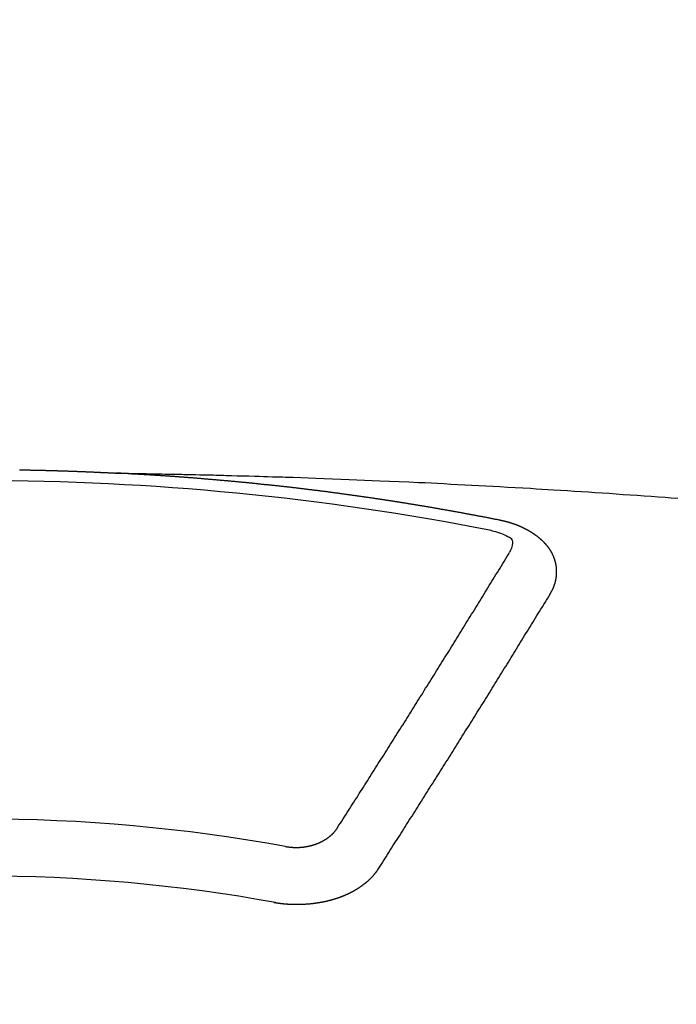
# Model space of a CAD drawing. Extents: x 0 to 26473, y -22053 to -13183.
# Drawn here: x 17467 to 17475, y -15519 to -15508 of the extents above; entities that cross this region are included whole.
import ezdxf

# ---------------------------------------------------------------- set-up
doc = ezdxf.new("R2010")
doc.units = 0
doc.header["$LTSCALE"] = 50
doc.header["$MEASUREMENT"] = 0
doc.layers.get('0').update_dxf_attribs({"linetype": 'CONTINUOUS'})
doc.layers.add('150-機器', color=8, linetype='CONTINUOUS')
doc.layers.add('160-文字', color=254, linetype='CONTINUOUS')
doc.styles.add('KH001', font='msgothic.ttc')
doc.dimstyles.new('KH1xx030', dxfattribs={"dimscale": 30, "dimtxt": 2, "dimasz": 0.6, "dimexe": 0.3, "dimexo": 1.2, "dimgap": 0.5, "dimtad": 3, "dimdec": 1, "dimdsep": 46, "dimlunit": 6, "dimtxsty": 'KH001', "dimblk": 'DOT', "dimcen": 1, "dimdle": 1, "dimclrd": 256, "dimclre": 256, "dimclrt": 256, "dimadec": 0, "dimazin": 0, "dimtfac": 1, "dimtdec": 1, "dimtix": 1, "dimtmove": 2, "dimatfit": 3, "dimldrblk": 'CLOSEDBLANK', "dimfxl": 1, "dimtolj": 1, "dimtzin": 0, "dimlwd": -1, "dimlwe": -1, "dimarcsym": 0})

# ---------------------------------------------------------------- blocks, each defined once
blk = doc.blocks.new('_ClosedBlank')
at = {"color": 0, "linetype": 'ByBlock', "lineweight": -2}
for p, q in [((-1, 0.16667), (0, 0)), ((-1, 0.16667), (-1, -0.16667)), ((0, 0), (-1, -0.16667))]:
    blk.add_line(p, q, dxfattribs=at)
blk = doc.blocks.new('_Dot')
at = {"color": 0, "linetype": 'ByBlock', "lineweight": -2}
blk.add_line((-0.5, 0), (-1, 0), dxfattribs=at)
at = {"color": 0, "linetype": 'ByBlock', "const_width": 0.5}
blk.add_lwpolyline([(-0.25, 0, 1), (0.25, 0, 1)], format="xyb", close=True, dxfattribs=at)
blk = doc.blocks.new('F402_H')
at = {"layer": '150-機器', "color": 13, "linetype": 'Continuous'}
for points in [[(0.465, -266.097), (0.472, -266.097), (0.479, -266.098), (0.485, -266.098), (0.492, -266.098), (0.499, -266.098), (0.505, -266.098), (0.512, -266.098), (0.519, -266.098), (0.526, -266.098), (0.532, -266.098), (0.539, -266.099), (0.546, -266.099), (0.552, -266.099), (0.559, -266.099), (0.566, -266.099), (0.573, -266.099), (0.579, -266.099), (0.586, -266.099), (0.593, -266.1), (0.599, -266.1), (0.606, -266.1), (0.613, -266.1), (0.619, -266.1), (0.626, -266.1), (0.633, -266.1), (0.64, -266.101), (0.646, -266.101), (0.653, -266.101), (0.66, -266.101), (0.666, -266.101), (0.673, -266.101), (0.68, -266.101), (0.687, -266.102), (0.693, -266.102), (0.7, -266.102), (0.707, -266.102), (0.713, -266.102), (0.72, -266.102), (0.727, -266.102), (0.734, -266.103), (0.74, -266.103), (0.747, -266.103), (0.754, -266.103), (0.76, -266.103), (0.767, -266.103), (0.774, -266.104), (0.781, -266.104), (0.787, -266.104), (0.794, -266.104), (0.801, -266.104), (0.806, -266.105), (0.813, -266.105), (0.82, -266.105), (0.826, -266.105), (0.833, -266.105), (0.84, -266.105), (0.847, -266.106), (0.853, -266.106), (0.86, -266.106), (0.867, -266.106), (0.873, -266.106), (0.88, -266.107), (0.887, -266.107), (0.894, -266.107), (0.9, -266.107), (0.907, -266.107), (0.914, -266.108), (0.92, -266.108), (0.927, -266.108), (0.934, -266.108), (0.941, -266.108), (0.947, -266.109), (0.954, -266.109), (0.961, -266.109), (0.967, -266.109), (0.974, -266.109), (0.981, -266.11), (0.987, -266.11), (0.994, -266.11), (1.001, -266.11), (1.008, -266.11), (1.014, -266.111), (1.021, -266.111), (1.028, -266.111), (1.034, -266.111), (1.041, -266.112), (1.048, -266.112), (1.054, -266.112), (1.061, -266.112), (1.068, -266.113), (1.075, -266.113), (1.081, -266.113), (1.088, -266.113), (1.095, -266.114), (1.101, -266.114), (1.108, -266.114), (1.115, -266.114), (1.122, -266.115), (1.128, -266.115), (1.135, -266.115), (1.142, -266.115), (1.148, -266.116), (1.155, -266.116), (1.162, -266.116), (1.168, -266.116), (1.175, -266.117), (1.181, -266.117), (1.188, -266.117), (1.194, -266.117), (1.201, -266.118), (1.208, -266.118), (1.214, -266.118), (1.221, -266.118), (1.228, -266.119), (1.234, -266.119), (1.241, -266.119), (1.248, -266.12), (1.254, -266.12), (1.261, -266.12), (1.268, -266.12), (1.275, -266.121), (1.281, -266.121), (1.288, -266.121), (1.295, -266.122), (1.301, -266.122), (1.308, -266.122), (1.315, -266.123), (1.321, -266.123), (1.328, -266.123), (1.335, -266.123), (1.342, -266.124), (1.348, -266.124), (1.355, -266.124), (1.362, -266.125), (1.368, -266.125), (1.375, -266.125), (1.382, -266.126), (1.388, -266.126), (1.395, -266.126), (1.402, -266.127), (1.408, -266.127), (1.415, -266.127), (1.422, -266.128), (1.429, -266.128), (1.435, -266.128), (1.442, -266.128), (1.449, -266.129), (1.455, -266.129), (1.462, -266.129), (1.469, -266.13), (1.475, -266.13), (1.482, -266.13), (1.489, -266.131), (1.495, -266.131), (1.502, -266.131), (1.509, -266.132), (1.516, -266.132), (1.522, -266.132), (1.529, -266.133), (1.536, -266.133), (1.542, -266.133), (1.549, -266.134), (1.556, -266.134), (1.561, -266.134), (1.568, -266.135), (1.575, -266.135), (1.581, -266.135), (1.588, -266.136), (1.595, -266.136), (1.602, -266.136)], [(1.595, -266.136), (1.673, -266.137), (1.75, -266.139), (1.828, -266.14), (1.905, -266.142), (1.958, -266.143), (2.011, -266.144), (2.064, -266.145), (2.117, -266.146), (2.147, -266.146), (2.178, -266.147), (2.208, -266.147), (2.238, -266.148), (2.269, -266.148), (2.299, -266.149), (2.329, -266.149), (2.359, -266.15), (2.382, -266.15), (2.404, -266.151), (2.427, -266.151), (2.45, -266.152), (2.495, -266.153), (2.541, -266.154), (2.587, -266.155), (2.632, -266.156), (2.655, -266.156), (2.678, -266.157), (2.7, -266.157), (2.723, -266.158), (2.753, -266.158), (2.783, -266.159), (2.814, -266.16), (2.844, -266.161), (2.874, -266.162), (2.905, -266.163), (2.935, -266.164), (2.966, -266.165), (3.034, -266.167), (3.102, -266.168), (3.17, -266.17), (3.238, -266.172), (3.291, -266.173), (3.343, -266.175), (3.396, -266.177), (3.449, -266.179), (3.488, -266.18), (3.527, -266.181), (3.566, -266.182), (3.605, -266.183), (3.694, -266.186), (3.784, -266.189), (3.873, -266.192), (3.963, -266.196), (4.061, -266.199), (4.159, -266.203), (4.258, -266.207), (4.356, -266.211), (4.446, -266.214), (4.537, -266.218), (4.627, -266.222), (4.718, -266.226), (4.831, -266.23), (4.944, -266.235), (5.057, -266.24), (5.171, -266.246), (5.246, -266.249), (5.321, -266.253), (5.397, -266.257), (5.472, -266.261), (5.555, -266.265), (5.637, -266.269), (5.72, -266.273), (5.803, -266.277), (5.886, -266.282), (5.969, -266.286), (6.051, -266.291), (6.134, -266.295), (6.224, -266.301), (6.314, -266.306), (6.404, -266.311), (6.494, -266.316), (6.562, -266.32), (6.629, -266.324), (6.697, -266.328), (6.764, -266.332), (6.847, -266.337), (6.929, -266.343), (7.012, -266.348), (7.095, -266.353), (7.177, -266.359), (7.259, -266.364), (7.341, -266.37), (7.424, -266.375), (7.506, -266.381), (7.588, -266.387), (7.671, -266.392), (7.753, -266.398), (7.835, -266.404), (7.917, -266.41), (8, -266.416), (8.082, -266.422), (8.156, -266.428), (8.231, -266.434)], [(6.135, -266.693), (6.125, -266.691), (6.116, -266.689), (6.107, -266.687), (6.098, -266.685), (6.089, -266.684), (6.079, -266.682), (6.07, -266.68), (6.061, -266.678), (6.052, -266.676), (6.043, -266.674), (6.033, -266.673), (6.024, -266.671), (6.015, -266.669), (6.006, -266.667), (5.997, -266.665), (5.987, -266.664), (5.979, -266.662), (5.97, -266.66), (5.961, -266.658), (5.951, -266.656), (5.942, -266.655), (5.933, -266.653), (5.924, -266.651), (5.915, -266.65), (5.905, -266.649), (5.896, -266.647), (5.887, -266.645), (5.878, -266.643), (5.868, -266.641), (5.859, -266.64), (5.85, -266.638), (5.841, -266.636), (5.832, -266.634), (5.822, -266.633), (5.813, -266.631), (5.804, -266.629), (5.795, -266.627), (5.785, -266.626), (5.776, -266.624), (5.767, -266.622), (5.758, -266.621), (5.748, -266.619), (5.739, -266.617), (5.73, -266.615), (5.721, -266.614), (5.711, -266.612), (5.702, -266.61), (5.693, -266.609), (5.683, -266.607), (5.674, -266.605), (5.665, -266.603), (5.656, -266.602), (5.646, -266.6), (5.637, -266.598), (5.628, -266.597), (5.619, -266.595), (5.609, -266.593), (5.601, -266.592), (5.592, -266.59), (5.582, -266.588), (5.573, -266.587), (5.564, -266.585), (5.555, -266.583), (5.545, -266.582), (5.536, -266.58), (5.527, -266.578), (5.517, -266.577), (5.508, -266.575), (5.499, -266.573), (5.49, -266.572), (5.48, -266.57), (5.471, -266.568), (5.462, -266.567), (5.452, -266.565), (5.443, -266.564), (5.434, -266.562), (5.424, -266.56), (5.415, -266.559), (5.406, -266.557), (5.397, -266.555), (5.387, -266.554), (5.378, -266.552), (5.369, -266.551), (5.359, -266.549), (5.35, -266.547), (5.341, -266.546), (5.331, -266.544), (5.322, -266.543), (5.313, -266.541), (5.303, -266.539), (5.294, -266.538), (5.285, -266.536), (5.275, -266.535), (5.266, -266.533), (5.257, -266.532), (5.247, -266.53), (5.238, -266.528), (5.229, -266.527), (5.22, -266.525), (5.211, -266.524), (5.202, -266.522), (5.192, -266.521), (5.183, -266.519), (5.174, -266.517), (5.164, -266.516), (5.155, -266.514), (5.146, -266.513), (5.136, -266.511), (5.127, -266.51), (5.118, -266.508), (5.108, -266.507), (5.099, -266.505), (5.089, -266.504), (5.08, -266.502), (5.071, -266.501), (5.061, -266.499), (5.052, -266.498), (5.043, -266.496), (5.033, -266.495), (5.024, -266.493), (5.015, -266.492), (5.005, -266.49), (4.996, -266.489), (4.986, -266.487), (4.977, -266.486), (4.968, -266.484), (4.958, -266.483), (4.949, -266.481), (4.94, -266.48), (4.93, -266.478), (4.921, -266.477), (4.911, -266.475), (4.902, -266.474), (4.893, -266.472), (4.883, -266.471), (4.874, -266.469), (4.864, -266.468), (4.855, -266.466), (4.847, -266.465), (4.837, -266.464), (4.828, -266.462), (4.818, -266.461), (4.809, -266.459), (4.8, -266.458), (4.79, -266.456), (4.781, -266.455), (4.771, -266.453), (4.762, -266.452), (4.753, -266.451), (4.743, -266.449), (4.734, -266.448), (4.724, -266.446), (4.715, -266.445), (4.706, -266.444), (4.696, -266.442), (4.687, -266.441), (4.677, -266.439), (4.668, -266.438), (4.659, -266.437), (4.649, -266.435), (4.64, -266.434), (4.63, -266.432), (4.621, -266.431), (4.611, -266.43), (4.602, -266.428), (4.593, -266.427), (4.583, -266.425), (4.574, -266.424), (4.564, -266.423), (4.555, -266.421), (4.545, -266.42), (4.536, -266.419), (4.527, -266.417), (4.517, -266.416), (4.508, -266.415), (4.498, -266.413), (4.489, -266.412), (4.479, -266.411), (4.471, -266.409), (4.461, -266.408), (4.452, -266.407), (4.443, -266.405), (4.433, -266.404), (4.424, -266.403), (4.414, -266.401), (4.405, -266.4), (4.395, -266.399), (4.386, -266.397), (4.376, -266.396), (4.367, -266.395), (4.357, -266.393), (4.348, -266.392), (4.339, -266.391), (4.329, -266.389), (4.32, -266.388), (4.31, -266.387), (4.301, -266.386), (4.291, -266.384), (4.282, -266.383), (4.272, -266.382), (4.263, -266.38), (4.253, -266.379), (4.244, -266.378), (4.234, -266.377), (4.225, -266.375), (4.215, -266.374), (4.206, -266.373), (4.197, -266.372), (4.187, -266.37), (4.178, -266.369), (4.168, -266.368), (4.159, -266.367), (4.149, -266.365), (4.14, -266.364), (4.13, -266.363), (4.121, -266.362), (4.111, -266.36), (4.102, -266.359), (4.093, -266.358), (4.084, -266.357), (4.074, -266.355), (4.065, -266.354), (4.055, -266.353), (4.046, -266.352), (4.036, -266.351), (4.027, -266.349), (4.017, -266.348), (4.008, -266.347), (3.998, -266.346), (3.989, -266.345), (3.979, -266.343), (3.97, -266.342), (3.96, -266.341), (3.951, -266.34), (3.941, -266.339), (3.932, -266.337), (3.922, -266.336), (3.913, -266.335), (3.903, -266.334), (3.894, -266.333), (3.884, -266.332), (3.875, -266.33), (3.865, -266.329), (3.856, -266.328), (3.846, -266.327), (3.837, -266.326), (3.827, -266.325), (3.817, -266.323), (3.808, -266.322), (3.798, -266.321), (3.789, -266.32), (3.779, -266.319), (3.77, -266.318), (3.76, -266.317), (3.751, -266.316), (3.741, -266.314), (3.732, -266.313), (3.722, -266.312), (3.714, -266.311), (3.704, -266.31), (3.695, -266.309), (3.685, -266.308), (3.676, -266.307), (3.666, -266.306), (3.656, -266.304), (3.647, -266.303), (3.637, -266.302), (3.628, -266.301), (3.618, -266.3), (3.609, -266.299), (3.599, -266.298), (3.59, -266.297), (3.58, -266.296), (3.571, -266.295), (3.561, -266.294), (3.551, -266.293), (3.542, -266.291), (3.532, -266.29), (3.523, -266.289), (3.513, -266.288), (3.504, -266.287), (3.494, -266.286), (3.485, -266.285), (3.475, -266.284), (3.465, -266.283), (3.456, -266.282), (3.446, -266.281), (3.437, -266.28), (3.427, -266.279), (3.418, -266.278), (3.408, -266.277), (3.399, -266.276), (3.389, -266.275), (3.379, -266.274), (3.37, -266.273), (3.36, -266.273), (3.351, -266.272), (3.342, -266.271), (3.333, -266.27), (3.323, -266.269), (3.313, -266.268), (3.304, -266.267), (3.294, -266.266), (3.285, -266.265), (3.275, -266.264), (3.266, -266.263), (3.256, -266.262), (3.246, -266.261), (3.237, -266.26), (3.227, -266.259), (3.218, -266.258), (3.208, -266.257), (3.199, -266.256), (3.189, -266.255), (3.179, -266.254), (3.17, -266.253), (3.16, -266.252), (3.151, -266.251), (3.141, -266.25), (3.131, -266.249), (3.122, -266.248), (3.112, -266.248), (3.103, -266.247), (3.093, -266.246), (3.083, -266.245), (3.074, -266.244), (3.064, -266.243), (3.055, -266.242), (3.045, -266.241), (3.035, -266.24), (3.026, -266.239), (3.016, -266.238), (3.007, -266.237), (2.997, -266.237), (2.987, -266.236), (2.978, -266.235), (2.968, -266.234), (2.96, -266.233), (2.95, -266.232), (2.94, -266.231), (2.931, -266.23), (2.921, -266.229), (2.912, -266.229), (2.902, -266.228), (2.892, -266.227), (2.883, -266.226), (2.873, -266.225), (2.864, -266.224), (2.854, -266.223), (2.844, -266.223), (2.835, -266.222), (2.825, -266.221), (2.815, -266.22), (2.806, -266.219), (2.796, -266.218), (2.787, -266.217), (2.777, -266.217), (2.767, -266.216), (2.758, -266.215), (2.748, -266.214), (2.739, -266.213), (2.729, -266.212), (2.719, -266.212), (2.71, -266.211), (2.7, -266.21), (2.69, -266.209), (2.681, -266.208), (2.671, -266.208), (2.662, -266.207), (2.652, -266.206), (2.642, -266.205), (2.633, -266.204), (2.623, -266.204), (2.613, -266.203), (2.604, -266.202), (2.594, -266.201), (2.585, -266.201), (2.576, -266.2), (2.566, -266.199), (2.557, -266.198), (2.547, -266.197), (2.537, -266.197), (2.528, -266.196), (2.518, -266.195), (2.508, -266.194), (2.499, -266.194), (2.489, -266.193), (2.479, -266.192), (2.47, -266.191), (2.46, -266.191), (2.451, -266.19), (2.441, -266.189), (2.431, -266.188), (2.422, -266.188), (2.412, -266.187), (2.402, -266.186), (2.393, -266.186), (2.383, -266.185), (2.373, -266.184), (2.364, -266.183), (2.354, -266.183), (2.344, -266.182), (2.335, -266.181), (2.325, -266.181), (2.315, -266.18), (2.306, -266.179), (2.296, -266.178), (2.287, -266.178), (2.277, -266.177), (2.267, -266.176), (2.258, -266.176), (2.248, -266.175), (2.238, -266.174), (2.229, -266.174), (2.219, -266.173), (2.21, -266.172), (2.201, -266.172), (2.191, -266.171), (2.181, -266.17), (2.172, -266.17), (2.162, -266.169), (2.152, -266.168), (2.143, -266.168), (2.133, -266.167), (2.123, -266.166), (2.114, -266.166), (2.104, -266.165), (2.094, -266.165), (2.085, -266.164), (2.075, -266.163), (2.065, -266.163), (2.056, -266.162), (2.046, -266.161), (2.036, -266.161), (2.027, -266.16), (2.017, -266.16), (2.007, -266.159), (1.998, -266.158), (1.988, -266.158), (1.978, -266.157), (1.969, -266.157), (1.959, -266.156), (1.949, -266.156), (1.94, -266.155), (1.93, -266.154), (1.92, -266.154), (1.911, -266.153), (1.901, -266.153), (1.891, -266.152), (1.881, -266.152), (1.872, -266.151), (1.862, -266.15), (1.852, -266.15), (1.843, -266.149), (1.834, -266.149), (1.824, -266.148), (1.815, -266.148), (1.805, -266.147), (1.795, -266.147), (1.786, -266.146), (1.776, -266.146), (1.766, -266.145), (1.757, -266.145), (1.747, -266.144), (1.737, -266.143), (1.728, -266.143), (1.718, -266.142), (1.708, -266.142), (1.698, -266.141), (1.689, -266.141), (1.679, -266.14), (1.669, -266.14), (1.66, -266.139), (1.65, -266.139), (1.64, -266.138), (1.631, -266.138), (1.621, -266.137), (1.611, -266.137), (1.602, -266.136)], [(6.73, -267.557), (6.731, -267.555), (6.732, -267.553), (6.733, -267.551), (6.735, -267.549), (6.735, -267.546), (6.736, -267.544), (6.737, -267.542), (6.738, -267.54), (6.74, -267.538), (6.741, -267.536), (6.742, -267.534), (6.743, -267.531), (6.744, -267.529), (6.745, -267.527), (6.747, -267.525), (6.748, -267.523), (6.749, -267.521), (6.75, -267.518), (6.751, -267.516), (6.752, -267.514), (6.753, -267.512), (6.754, -267.51), (6.755, -267.508), (6.756, -267.505), (6.758, -267.503), (6.759, -267.501), (6.76, -267.499), (6.761, -267.497), (6.762, -267.494), (6.763, -267.492), (6.764, -267.49), (6.765, -267.488), (6.765, -267.486), (6.766, -267.484), (6.767, -267.481), (6.768, -267.479), (6.769, -267.477), (6.77, -267.475), (6.771, -267.472), (6.772, -267.47), (6.772, -267.468), (6.773, -267.466), (6.774, -267.464), (6.775, -267.461), (6.776, -267.459), (6.776, -267.457), (6.777, -267.455), (6.778, -267.453), (6.779, -267.45), (6.779, -267.448), (6.78, -267.446), (6.781, -267.444), (6.782, -267.441), (6.782, -267.439), (6.783, -267.437), (6.784, -267.435), (6.784, -267.432), (6.785, -267.43), (6.785, -267.428), (6.786, -267.426), (6.787, -267.423), (6.787, -267.421), (6.788, -267.419), (6.788, -267.417), (6.789, -267.414), (6.79, -267.412), (6.79, -267.41), (6.791, -267.408), (6.791, -267.405), (6.792, -267.403), (6.792, -267.402), (6.793, -267.4), (6.793, -267.397), (6.794, -267.395), (6.794, -267.393), (6.794, -267.391), (6.795, -267.388), (6.795, -267.386), (6.796, -267.384), (6.796, -267.382), (6.797, -267.379), (6.797, -267.377), (6.797, -267.375), (6.798, -267.373), (6.798, -267.37), (6.798, -267.368), (6.799, -267.366), (6.799, -267.364), (6.799, -267.361), (6.8, -267.359), (6.8, -267.357), (6.8, -267.355), (6.8, -267.352), (6.801, -267.35), (6.801, -267.348), (6.801, -267.346), (6.801, -267.343), (6.802, -267.341), (6.802, -267.339), (6.802, -267.337), (6.802, -267.334), (6.802, -267.332), (6.802, -267.33), (6.803, -267.328), (6.803, -267.325), (6.803, -267.323), (6.803, -267.321), (6.803, -267.319), (6.803, -267.316), (6.803, -267.314), (6.803, -267.312), (6.803, -267.309), (6.803, -267.307), (6.803, -267.305), (6.803, -267.303), (6.803, -267.3), (6.803, -267.298), (6.803, -267.296), (6.803, -267.294), (6.803, -267.291), (6.803, -267.289), (6.803, -267.287), (6.803, -267.285), (6.803, -267.282), (6.803, -267.28), (6.803, -267.278), (6.803, -267.276), (6.802, -267.273), (6.802, -267.271), (6.802, -267.269), (6.802, -267.267), (6.802, -267.264), (6.802, -267.262), (6.801, -267.26), (6.801, -267.258), (6.801, -267.255), (6.801, -267.253), (6.801, -267.251), (6.8, -267.249), (6.8, -267.246), (6.8, -267.244), (6.8, -267.242), (6.799, -267.24), (6.799, -267.237), (6.799, -267.235), (6.798, -267.233), (6.798, -267.231), (6.798, -267.228), (6.797, -267.226), (6.797, -267.224), (6.796, -267.222), (6.796, -267.219), (6.796, -267.217), (6.795, -267.215), (6.795, -267.213), (6.794, -267.211), (6.794, -267.208), (6.793, -267.206), (6.793, -267.204), (6.793, -267.202), (6.792, -267.199), (6.792, -267.197), (6.791, -267.195), (6.791, -267.193), (6.79, -267.191), (6.789, -267.188), (6.789, -267.186), (6.788, -267.184), (6.788, -267.182), (6.787, -267.179), (6.787, -267.177), (6.786, -267.175), (6.785, -267.173), (6.785, -267.171), (6.784, -267.168), (6.783, -267.166), (6.783, -267.164), (6.782, -267.162), (6.781, -267.16), (6.781, -267.157), (6.78, -267.155), (6.779, -267.153), (6.778, -267.151), (6.778, -267.149), (6.777, -267.147), (6.776, -267.144), (6.775, -267.142), (6.775, -267.14), (6.774, -267.138), (6.773, -267.136), (6.772, -267.133), (6.771, -267.131), (6.77, -267.129), (6.77, -267.127), (6.769, -267.125), (6.768, -267.123), (6.767, -267.12), (6.766, -267.118), (6.765, -267.116), (6.764, -267.114), (6.763, -267.112), (6.762, -267.11), (6.761, -267.108), (6.76, -267.105), (6.759, -267.103), (6.758, -267.101), (6.757, -267.099), (6.756, -267.097), (6.755, -267.095), (6.754, -267.093), (6.753, -267.091), (6.752, -267.088), (6.751, -267.086), (6.75, -267.084), (6.749, -267.082), (6.748, -267.08), (6.747, -267.078), (6.745, -267.076), (6.744, -267.074), (6.743, -267.072), (6.742, -267.07), (6.741, -267.067), (6.74, -267.065), (6.738, -267.063), (6.737, -267.061), (6.736, -267.059), (6.735, -267.057), (6.734, -267.055), (6.733, -267.053), (6.732, -267.051), (6.731, -267.049), (6.729, -267.047), (6.728, -267.045), (6.727, -267.043), (6.725, -267.041), (6.724, -267.039), (6.723, -267.037), (6.721, -267.034), (6.72, -267.032), (6.718, -267.03), (6.717, -267.028), (6.716, -267.026), (6.714, -267.025), (6.713, -267.023), (6.711, -267.021), (6.71, -267.019), (6.708, -267.017), (6.707, -267.015), (6.705, -267.013), (6.704, -267.011), (6.702, -267.009), (6.701, -267.007), (6.699, -267.005), (6.698, -267.003), (6.696, -267.002), (6.695, -267), (6.693, -266.998), (6.692, -266.996), (6.69, -266.994), (6.688, -266.992), (6.687, -266.99), (6.685, -266.988), (6.683, -266.986), (6.682, -266.984), (6.68, -266.982), (6.678, -266.98), (6.677, -266.978), (6.675, -266.976), (6.673, -266.974), (6.672, -266.972), (6.67, -266.971), (6.668, -266.969), (6.666, -266.967), (6.665, -266.965), (6.663, -266.963), (6.661, -266.961), (6.659, -266.959), (6.658, -266.957), (6.656, -266.956), (6.654, -266.954), (6.652, -266.952), (6.65, -266.95), (6.648, -266.948), (6.647, -266.946), (6.645, -266.944), (6.643, -266.943), (6.641, -266.941), (6.639, -266.939), (6.637, -266.937), (6.635, -266.935), (6.633, -266.933), (6.631, -266.932), (6.629, -266.93), (6.627, -266.928), (6.625, -266.926), (6.623, -266.924), (6.621, -266.923), (6.619, -266.921), (6.617, -266.919), (6.615, -266.917), (6.613, -266.916), (6.611, -266.914), (6.609, -266.912), (6.607, -266.91), (6.605, -266.909), (6.603, -266.907), (6.601, -266.905), (6.599, -266.903), (6.597, -266.902), (6.595, -266.9), (6.593, -266.898), (6.591, -266.897), (6.588, -266.895), (6.586, -266.893), (6.584, -266.891), (6.582, -266.89), (6.58, -266.888), (6.578, -266.886), (6.575, -266.885), (6.573, -266.883), (6.571, -266.881), (6.569, -266.88), (6.567, -266.878), (6.564, -266.876), (6.562, -266.875), (6.56, -266.873), (6.558, -266.871), (6.555, -266.87), (6.553, -266.868), (6.551, -266.867), (6.549, -266.865), (6.546, -266.863), (6.544, -266.862), (6.542, -266.86), (6.539, -266.859), (6.537, -266.857), (6.535, -266.855), (6.532, -266.854), (6.53, -266.852), (6.528, -266.851), (6.525, -266.849), (6.523, -266.848), (6.521, -266.846), (6.518, -266.844), (6.516, -266.843), (6.513, -266.841), (6.511, -266.84), (6.509, -266.838), (6.506, -266.837), (6.504, -266.835), (6.501, -266.834), (6.499, -266.832), (6.496, -266.831), (6.494, -266.829), (6.491, -266.828), (6.489, -266.826), (6.486, -266.825), (6.484, -266.823), (6.481, -266.822), (6.479, -266.821), (6.476, -266.819), (6.474, -266.818), (6.471, -266.816), (6.469, -266.815), (6.466, -266.813), (6.464, -266.812), (6.461, -266.81), (6.458, -266.809), (6.456, -266.808), (6.453, -266.806), (6.451, -266.805), (6.448, -266.803), (6.446, -266.802), (6.443, -266.801), (6.44, -266.799), (6.438, -266.798), (6.435, -266.797), (6.432, -266.795), (6.43, -266.794), (6.427, -266.793), (6.424, -266.791), (6.422, -266.79), (6.419, -266.789), (6.416, -266.787), (6.414, -266.786), (6.411, -266.785), (6.408, -266.783), (6.406, -266.782), (6.403, -266.781), (6.4, -266.78), (6.397, -266.778), (6.395, -266.777), (6.392, -266.776), (6.389, -266.774), (6.386, -266.773), (6.384, -266.772), (6.381, -266.771), (6.378, -266.77), (6.375, -266.768), (6.372, -266.767), (6.37, -266.766), (6.367, -266.765), (6.364, -266.763), (6.361, -266.762), (6.358, -266.761), (6.357, -266.76), (6.354, -266.759), (6.351, -266.758), (6.348, -266.756), (6.345, -266.755), (6.342, -266.754), (6.339, -266.753), (6.337, -266.752), (6.334, -266.751), (6.331, -266.75), (6.328, -266.748), (6.325, -266.747), (6.322, -266.746), (6.319, -266.745), (6.316, -266.744), (6.313, -266.743), (6.31, -266.742), (6.308, -266.741), (6.305, -266.74), (6.302, -266.739), (6.299, -266.738), (6.296, -266.737), (6.293, -266.736), (6.29, -266.735), (6.287, -266.734), (6.284, -266.733), (6.281, -266.731), (6.278, -266.73), (6.275, -266.729), (6.272, -266.729), (6.269, -266.728), (6.266, -266.727), (6.263, -266.726), (6.26, -266.725), (6.257, -266.724), (6.254, -266.723), (6.251, -266.722), (6.248, -266.721), (6.245, -266.72), (6.242, -266.719), (6.238, -266.718), (6.235, -266.717), (6.232, -266.716), (6.229, -266.716), (6.226, -266.715), (6.223, -266.714), (6.22, -266.713), (6.217, -266.712), (6.214, -266.711), (6.211, -266.711), (6.207, -266.71), (6.204, -266.709), (6.201, -266.708), (6.198, -266.707), (6.195, -266.707), (6.192, -266.706), (6.189, -266.705), (6.185, -266.704), (6.182, -266.704), (6.179, -266.703), (6.176, -266.702), (6.173, -266.701), (6.17, -266.701), (6.166, -266.7), (6.163, -266.699), (6.16, -266.698), (6.157, -266.698), (6.154, -266.697), (6.15, -266.696), (6.147, -266.695), (6.144, -266.695), (6.141, -266.694), (6.138, -266.693), (6.135, -266.693)], [(6.021, -266.811), (6.041, -266.817), (6.062, -266.822), (6.083, -266.827), (6.103, -266.833), (6.116, -266.837), (6.129, -266.841), (6.141, -266.845), (6.154, -266.85), (6.172, -266.857), (6.189, -266.866), (6.206, -266.874), (6.224, -266.883), (6.235, -266.888), (6.247, -266.894), (6.257, -266.9), (6.266, -266.908), (6.273, -266.919), (6.278, -266.933), (6.281, -266.948), (6.282, -266.963), (6.278, -266.992), (6.27, -267.02), (6.259, -267.047), (6.246, -267.073)], [(4.218, -270.316), (4.234, -270.291), (4.251, -270.266), (4.267, -270.241), (4.283, -270.216), (4.299, -270.191), (4.315, -270.166), (4.331, -270.141), (4.347, -270.116), (4.363, -270.091), (4.379, -270.066), (4.395, -270.041), (4.411, -270.016), (4.427, -269.991), (4.443, -269.966), (4.459, -269.941), (4.474, -269.916), (4.49, -269.891), (4.506, -269.865), (4.522, -269.84), (4.538, -269.815), (4.554, -269.79), (4.57, -269.765), (4.586, -269.739), (4.602, -269.714), (4.618, -269.689), (4.634, -269.665), (4.65, -269.639), (4.666, -269.614), (4.682, -269.589), (4.698, -269.563), (4.714, -269.538), (4.73, -269.513), (4.746, -269.488), (4.762, -269.462), (4.778, -269.437), (4.794, -269.412), (4.81, -269.386), (4.826, -269.361), (4.842, -269.335), (4.858, -269.31), (4.874, -269.286), (4.89, -269.26), (4.906, -269.235), (4.922, -269.209), (4.938, -269.184), (4.954, -269.159), (4.97, -269.133), (4.986, -269.108), (5.002, -269.082), (5.018, -269.057), (5.034, -269.031), (5.05, -269.006), (5.066, -268.98), (5.082, -268.955), (5.098, -268.929), (5.114, -268.905), (5.13, -268.879), (5.146, -268.854), (5.162, -268.828), (5.178, -268.802), (5.194, -268.777), (5.21, -268.751), (5.226, -268.726), (5.241, -268.7), (5.257, -268.674), (5.273, -268.649), (5.289, -268.623), (5.305, -268.598), (5.321, -268.572), (5.337, -268.546), (5.353, -268.522), (5.369, -268.496), (5.385, -268.47), (5.401, -268.445), (5.417, -268.419), (5.433, -268.393), (5.449, -268.367), (5.465, -268.342), (5.481, -268.316), (5.497, -268.29), (5.513, -268.264), (5.529, -268.239), (5.545, -268.213), (5.561, -268.187), (5.577, -268.161), (5.593, -268.136), (5.608, -268.111), (5.624, -268.085), (5.64, -268.059), (5.656, -268.033), (5.672, -268.007), (5.688, -267.981), (5.704, -267.956), (5.72, -267.93), (5.736, -267.904), (5.752, -267.878), (5.768, -267.852), (5.784, -267.826), (5.8, -267.8), (5.816, -267.775), (5.832, -267.749), (5.848, -267.723), (5.864, -267.697), (5.88, -267.672), (5.896, -267.646), (5.912, -267.62), (5.928, -267.594), (5.944, -267.568), (5.96, -267.542), (5.976, -267.516), (5.991, -267.49), (6.007, -267.464), (6.023, -267.437), (6.039, -267.411), (6.055, -267.386), (6.071, -267.36), (6.087, -267.334), (6.103, -267.308), (6.119, -267.282), (6.135, -267.256), (6.151, -267.23), (6.166, -267.204), (6.182, -267.178), (6.198, -267.151), (6.214, -267.125), (6.23, -267.099), (6.246, -267.073)], [(4.695, -270.81), (4.711, -270.786), (4.727, -270.761), (4.743, -270.736), (4.759, -270.711), (4.776, -270.686), (4.792, -270.661), (4.808, -270.635), (4.824, -270.61), (4.84, -270.585), (4.855, -270.56), (4.871, -270.535), (4.887, -270.509), (4.903, -270.484), (4.919, -270.459), (4.935, -270.434), (4.951, -270.41), (4.968, -270.384), (4.984, -270.359), (5, -270.334), (5.016, -270.308), (5.032, -270.283), (5.048, -270.258), (5.064, -270.232), (5.08, -270.207), (5.096, -270.182), (5.112, -270.156), (5.128, -270.131), (5.144, -270.106), (5.16, -270.08), (5.177, -270.055), (5.193, -270.031), (5.209, -270.005), (5.225, -269.98), (5.24, -269.954), (5.256, -269.929), (5.272, -269.904), (5.288, -269.878), (5.304, -269.853), (5.32, -269.827), (5.336, -269.802), (5.352, -269.776), (5.368, -269.751), (5.385, -269.725), (5.401, -269.7), (5.417, -269.674), (5.433, -269.65), (5.449, -269.624), (5.465, -269.599), (5.481, -269.573), (5.497, -269.548), (5.513, -269.522), (5.529, -269.496), (5.545, -269.471), (5.561, -269.445), (5.577, -269.42), (5.593, -269.394), (5.608, -269.368), (5.625, -269.343), (5.641, -269.317), (5.657, -269.291), (5.673, -269.267), (5.689, -269.241), (5.705, -269.215), (5.721, -269.19), (5.737, -269.164), (5.753, -269.138), (5.769, -269.113), (5.785, -269.087), (5.801, -269.061), (5.817, -269.035), (5.833, -269.01), (5.849, -268.984), (5.865, -268.958), (5.881, -268.932), (5.898, -268.908), (5.914, -268.882), (5.93, -268.856), (5.946, -268.83), (5.962, -268.804), (5.978, -268.778), (5.993, -268.753), (6.009, -268.727), (6.025, -268.701), (6.041, -268.675), (6.057, -268.649), (6.073, -268.623), (6.089, -268.597), (6.105, -268.571), (6.121, -268.546), (6.137, -268.521), (6.153, -268.495), (6.169, -268.469), (6.185, -268.443), (6.202, -268.417), (6.218, -268.391), (6.234, -268.365), (6.25, -268.339), (6.266, -268.313), (6.282, -268.287), (6.298, -268.261), (6.314, -268.235), (6.33, -268.209), (6.346, -268.183), (6.361, -268.157), (6.377, -268.132), (6.393, -268.106), (6.409, -268.08), (6.425, -268.053), (6.441, -268.027), (6.457, -268.001), (6.473, -267.975), (6.489, -267.949), (6.505, -267.923), (6.521, -267.897), (6.537, -267.871), (6.553, -267.844), (6.569, -267.818), (6.586, -267.792), (6.602, -267.767), (6.618, -267.741), (6.634, -267.715), (6.65, -267.688), (6.666, -267.662), (6.682, -267.636), (6.698, -267.61), (6.714, -267.583), (6.73, -267.557)], [(3.605, -270.541), (3.609, -270.541), (3.613, -270.542), (3.616, -270.543), (3.62, -270.543), (3.624, -270.544), (3.628, -270.544), (3.631, -270.545), (3.635, -270.546), (3.639, -270.546), (3.642, -270.546), (3.646, -270.547), (3.65, -270.547), (3.654, -270.548), (3.658, -270.548), (3.661, -270.549), (3.665, -270.549), (3.669, -270.549), (3.673, -270.55), (3.677, -270.55), (3.68, -270.55), (3.684, -270.55), (3.688, -270.551), (3.692, -270.551), (3.696, -270.551), (3.7, -270.551), (3.704, -270.551), (3.707, -270.551), (3.711, -270.552), (3.715, -270.552), (3.719, -270.552), (3.722, -270.552), (3.726, -270.552), (3.73, -270.552), (3.733, -270.552), (3.737, -270.552), (3.741, -270.552), (3.745, -270.552), (3.749, -270.552), (3.753, -270.551), (3.757, -270.551), (3.761, -270.551), (3.764, -270.551), (3.768, -270.551), (3.772, -270.551), (3.776, -270.55), (3.78, -270.55), (3.784, -270.55), (3.788, -270.549), (3.791, -270.549), (3.795, -270.549), (3.799, -270.548), (3.803, -270.548), (3.807, -270.548), (3.811, -270.547), (3.815, -270.547), (3.818, -270.546), (3.822, -270.546), (3.826, -270.545), (3.83, -270.545), (3.834, -270.544), (3.838, -270.544), (3.841, -270.543), (3.845, -270.542), (3.849, -270.542), (3.853, -270.541), (3.857, -270.54), (3.86, -270.54), (3.864, -270.539), (3.868, -270.538), (3.872, -270.537), (3.875, -270.537), (3.879, -270.536), (3.883, -270.535), (3.887, -270.534), (3.89, -270.533), (3.894, -270.532), (3.898, -270.532), (3.902, -270.531), (3.905, -270.53), (3.909, -270.529), (3.913, -270.528), (3.916, -270.527), (3.92, -270.526), (3.924, -270.525), (3.927, -270.524), (3.931, -270.523), (3.934, -270.521), (3.938, -270.52), (3.942, -270.519), (3.945, -270.518), (3.949, -270.517), (3.952, -270.516), (3.956, -270.514), (3.96, -270.513), (3.963, -270.512), (3.967, -270.51), (3.97, -270.509), (3.974, -270.508), (3.977, -270.506), (3.981, -270.505), (3.984, -270.504), (3.988, -270.502), (3.991, -270.501), (3.994, -270.499), (3.998, -270.498), (4.001, -270.496), (4.005, -270.495), (4.008, -270.493), (4.011, -270.492), (4.015, -270.49), (4.018, -270.489), (4.022, -270.487), (4.025, -270.485), (4.028, -270.484), (4.031, -270.482), (4.035, -270.48), (4.038, -270.479), (4.041, -270.477), (4.044, -270.475), (4.048, -270.473), (4.051, -270.472), (4.054, -270.47), (4.057, -270.468), (4.06, -270.466), (4.063, -270.464), (4.066, -270.462), (4.069, -270.461), (4.073, -270.459), (4.076, -270.457), (4.079, -270.455), (4.082, -270.453), (4.085, -270.451), (4.088, -270.449), (4.091, -270.447), (4.093, -270.445), (4.096, -270.443), (4.098, -270.441), (4.101, -270.439), (4.104, -270.437), (4.107, -270.435), (4.11, -270.433), (4.112, -270.431), (4.115, -270.429), (4.118, -270.427), (4.121, -270.424), (4.123, -270.422), (4.126, -270.42), (4.129, -270.418), (4.131, -270.417), (4.134, -270.415), (4.136, -270.412), (4.139, -270.41), (4.142, -270.408), (4.144, -270.406), (4.147, -270.403), (4.149, -270.401), (4.152, -270.399), (4.154, -270.397), (4.156, -270.394), (4.159, -270.392), (4.161, -270.39), (4.163, -270.387), (4.166, -270.385), (4.168, -270.383), (4.17, -270.38), (4.172, -270.378), (4.175, -270.376), (4.177, -270.373), (4.179, -270.371), (4.181, -270.368), (4.183, -270.366), (4.185, -270.364), (4.187, -270.361), (4.189, -270.359), (4.191, -270.356), (4.193, -270.354), (4.195, -270.351), (4.197, -270.349), (4.199, -270.347), (4.2, -270.344), (4.202, -270.342), (4.204, -270.339), (4.206, -270.337), (4.207, -270.334), (4.209, -270.332), (4.211, -270.329), (4.212, -270.327), (4.214, -270.324), (4.215, -270.321), (4.217, -270.319), (4.218, -270.316)], [(3.464, -271.199), (3.467, -271.2), (3.471, -271.201), (3.474, -271.201), (3.478, -271.202), (3.481, -271.202), (3.485, -271.203), (3.488, -271.203), (3.491, -271.204), (3.495, -271.204), (3.498, -271.205), (3.502, -271.206), (3.505, -271.206), (3.509, -271.207), (3.512, -271.207), (3.516, -271.208), (3.519, -271.208), (3.523, -271.209), (3.526, -271.209), (3.53, -271.21), (3.533, -271.21), (3.537, -271.211), (3.54, -271.211), (3.544, -271.212), (3.547, -271.212), (3.551, -271.213), (3.554, -271.213), (3.558, -271.213), (3.561, -271.214), (3.565, -271.214), (3.568, -271.215), (3.572, -271.215), (3.575, -271.215), (3.579, -271.216), (3.582, -271.216), (3.586, -271.216), (3.589, -271.217), (3.593, -271.217), (3.597, -271.217), (3.6, -271.218), (3.604, -271.218), (3.607, -271.218), (3.611, -271.219), (3.614, -271.219), (3.618, -271.219), (3.621, -271.219), (3.625, -271.22), (3.629, -271.22), (3.632, -271.22), (3.636, -271.22), (3.639, -271.22), (3.643, -271.221), (3.646, -271.221), (3.65, -271.221), (3.654, -271.221), (3.657, -271.221), (3.661, -271.222), (3.664, -271.222), (3.668, -271.222), (3.672, -271.222), (3.675, -271.222), (3.679, -271.222), (3.682, -271.222), (3.686, -271.223), (3.69, -271.223), (3.693, -271.223), (3.697, -271.223), (3.7, -271.223), (3.704, -271.223), (3.707, -271.223), (3.711, -271.223), (3.715, -271.223), (3.718, -271.223), (3.721, -271.223), (3.724, -271.223), (3.728, -271.223), (3.732, -271.223), (3.735, -271.223), (3.739, -271.223), (3.743, -271.223), (3.746, -271.223), (3.75, -271.223), (3.753, -271.223), (3.757, -271.223), (3.761, -271.223), (3.764, -271.223), (3.768, -271.223), (3.771, -271.223), (3.775, -271.223), (3.779, -271.223), (3.782, -271.223), (3.786, -271.222), (3.789, -271.222), (3.793, -271.222), (3.797, -271.222), (3.8, -271.222), (3.804, -271.222), (3.807, -271.222), (3.811, -271.222), (3.815, -271.221), (3.818, -271.221), (3.822, -271.221), (3.825, -271.221), (3.829, -271.221), (3.833, -271.22), (3.836, -271.22), (3.84, -271.22), (3.843, -271.22), (3.847, -271.219), (3.851, -271.219), (3.854, -271.219), (3.858, -271.219), (3.861, -271.218), (3.865, -271.218), (3.868, -271.218), (3.872, -271.218), (3.876, -271.217), (3.879, -271.217), (3.883, -271.217), (3.886, -271.216), (3.89, -271.216), (3.894, -271.216), (3.897, -271.215), (3.901, -271.215), (3.904, -271.214), (3.908, -271.214), (3.911, -271.214), (3.915, -271.213), (3.919, -271.213), (3.922, -271.212), (3.926, -271.212), (3.929, -271.212), (3.933, -271.211), (3.936, -271.211), (3.94, -271.21), (3.943, -271.21), (3.947, -271.209), (3.951, -271.209), (3.954, -271.208), (3.958, -271.208), (3.961, -271.207), (3.965, -271.207), (3.968, -271.206), (3.972, -271.206), (3.975, -271.205), (3.979, -271.205), (3.982, -271.204), (3.986, -271.204), (3.989, -271.203), (3.993, -271.203), (3.996, -271.202), (4, -271.201), (4.003, -271.201), (4.007, -271.2), (4.01, -271.2), (4.014, -271.199), (4.017, -271.198), (4.021, -271.198), (4.024, -271.197), (4.028, -271.197), (4.031, -271.196), (4.035, -271.195), (4.038, -271.195), (4.042, -271.194), (4.045, -271.193), (4.049, -271.192), (4.052, -271.192), (4.056, -271.191), (4.059, -271.19), (4.063, -271.19), (4.066, -271.189), (4.07, -271.188), (4.073, -271.187), (4.076, -271.187), (4.08, -271.186), (4.083, -271.185), (4.087, -271.184), (4.09, -271.184), (4.094, -271.183), (4.097, -271.182), (4.099, -271.181), (4.103, -271.18), (4.106, -271.179), (4.11, -271.179), (4.113, -271.178), (4.116, -271.177), (4.12, -271.176), (4.123, -271.175), (4.126, -271.174), (4.13, -271.173), (4.133, -271.173), (4.137, -271.172), (4.14, -271.172), (4.143, -271.171), (4.147, -271.17), (4.15, -271.169), (4.153, -271.168), (4.157, -271.167), (4.16, -271.166), (4.163, -271.165), (4.167, -271.164), (4.17, -271.163), (4.173, -271.162), (4.176, -271.161), (4.18, -271.16), (4.183, -271.159), (4.186, -271.158), (4.19, -271.157), (4.193, -271.156), (4.196, -271.155), (4.199, -271.154), (4.203, -271.153), (4.206, -271.152), (4.209, -271.151), (4.212, -271.15), (4.216, -271.149), (4.219, -271.148), (4.222, -271.147), (4.225, -271.145), (4.228, -271.144), (4.232, -271.143), (4.235, -271.142), (4.238, -271.141), (4.241, -271.14), (4.244, -271.139), (4.247, -271.137), (4.251, -271.136), (4.254, -271.135), (4.257, -271.134), (4.26, -271.133), (4.263, -271.131), (4.266, -271.13), (4.269, -271.129), (4.272, -271.128), (4.276, -271.127), (4.279, -271.125), (4.282, -271.124), (4.285, -271.123), (4.288, -271.122), (4.291, -271.12), (4.294, -271.119), (4.297, -271.118), (4.3, -271.117), (4.303, -271.115), (4.306, -271.114), (4.309, -271.113), (4.312, -271.111), (4.315, -271.11), (4.318, -271.109), (4.321, -271.107), (4.324, -271.106), (4.327, -271.105), (4.33, -271.103), (4.333, -271.102), (4.336, -271.101), (4.339, -271.099), (4.342, -271.098), (4.345, -271.096), (4.348, -271.095), (4.351, -271.094), (4.354, -271.092), (4.357, -271.091), (4.36, -271.089), (4.362, -271.088), (4.365, -271.087), (4.368, -271.085), (4.371, -271.084), (4.374, -271.082), (4.377, -271.081), (4.38, -271.079), (4.382, -271.078), (4.385, -271.076), (4.388, -271.075), (4.391, -271.073), (4.394, -271.072), (4.397, -271.07), (4.399, -271.069), (4.402, -271.067), (4.405, -271.066), (4.408, -271.064), (4.41, -271.063), (4.413, -271.061), (4.416, -271.06), (4.419, -271.058), (4.421, -271.057), (4.424, -271.055), (4.427, -271.054), (4.43, -271.052), (4.432, -271.05), (4.435, -271.049), (4.438, -271.047), (4.44, -271.046), (4.443, -271.044), (4.446, -271.042), (4.448, -271.041), (4.451, -271.039), (4.453, -271.038), (4.456, -271.036), (4.459, -271.034), (4.461, -271.033), (4.464, -271.031), (4.466, -271.029), (4.469, -271.028), (4.472, -271.026), (4.474, -271.024), (4.476, -271.023), (4.478, -271.021), (4.481, -271.019), (4.483, -271.018), (4.486, -271.016), (4.488, -271.014), (4.491, -271.013), (4.493, -271.011), (4.496, -271.009), (4.498, -271.007), (4.501, -271.006), (4.503, -271.004), (4.506, -271.002), (4.508, -271), (4.51, -270.999), (4.513, -270.997), (4.515, -270.995), (4.518, -270.993), (4.52, -270.992), (4.522, -270.99), (4.525, -270.988), (4.527, -270.986), (4.529, -270.985), (4.532, -270.983), (4.534, -270.981), (4.536, -270.979), (4.539, -270.977), (4.541, -270.976), (4.543, -270.974), (4.546, -270.972), (4.548, -270.97), (4.55, -270.968), (4.552, -270.966), (4.555, -270.965), (4.557, -270.963), (4.559, -270.961), (4.561, -270.959), (4.563, -270.957), (4.566, -270.955), (4.568, -270.953), (4.57, -270.952), (4.572, -270.95), (4.574, -270.948), (4.576, -270.946), (4.579, -270.944), (4.581, -270.942), (4.583, -270.94), (4.585, -270.938), (4.587, -270.936), (4.589, -270.935), (4.591, -270.933), (4.593, -270.931), (4.595, -270.929), (4.597, -270.927), (4.599, -270.925), (4.601, -270.923), (4.603, -270.921), (4.605, -270.919), (4.607, -270.917), (4.609, -270.915), (4.611, -270.913), (4.613, -270.911), (4.615, -270.909), (4.617, -270.907), (4.619, -270.905), (4.621, -270.903), (4.623, -270.901), (4.625, -270.899), (4.627, -270.897), (4.629, -270.896), (4.63, -270.894), (4.632, -270.892), (4.634, -270.889), (4.636, -270.887), (4.638, -270.885), (4.64, -270.883), (4.641, -270.881), (4.643, -270.879), (4.645, -270.877), (4.647, -270.875), (4.648, -270.873), (4.65, -270.871), (4.652, -270.869), (4.654, -270.867), (4.655, -270.865), (4.657, -270.863), (4.659, -270.861), (4.66, -270.859), (4.662, -270.857), (4.663, -270.855), (4.665, -270.853), (4.667, -270.851), (4.668, -270.848), (4.67, -270.846), (4.671, -270.844), (4.673, -270.842), (4.674, -270.84), (4.676, -270.838), (4.677, -270.836), (4.679, -270.834), (4.68, -270.832), (4.682, -270.83), (4.683, -270.827), (4.685, -270.825), (4.686, -270.823), (4.688, -270.821), (4.689, -270.819), (4.691, -270.817), (4.692, -270.815), (4.694, -270.813), (4.695, -270.81)]]:
    blk.add_lwpolyline(points, dxfattribs=at)
for centre, radius, start, end in [((0, -297.518), 31.291, 78.8896, 101.1104), ((0, -290.362), 20.146, 79.6922, 100.3078), ((0, -290.362), 19.474, 79.6922, 100.3078)]:
    blk.add_arc(centre, radius, start, end, dxfattribs=at)

msp = doc.modelspace()

# ---------------------------------------------------------------- block references
at = {"layer": '150-機器'}
msp.add_blockref('F402_H', (17466.682, -15246.957), dxfattribs=at)

# ---------------------------------------------------------------- leaders
at = {"layer": '160-文字', "annotation_type": 0, "has_hookline": 1, "hookline_direction": 0}
for points, text_width in [([(16756.682, -15227.12), (17031.488, -16756.558), (17032.088, -16756.558)], 1240.62), ([(17027.234, -15234.433), (17327.144, -16501.255), (17327.744, -16501.255)], 1630.62)]:
    msp.add_leader(points, dimstyle='KH1xx030', override={"dimgap": 0.5, "dimtad": 1}, dxfattribs=dict(at, text_width=text_width))
at = {"layer": '160-文字'}
msp.add_leader([(17346.675, -15247.12), (18148.68, -16250.331)], dimstyle='KH1xx030', override={"dimgap": 0.5, "dimtad": 1}, dxfattribs=at)

doc.saveas('drawing.dxf')
